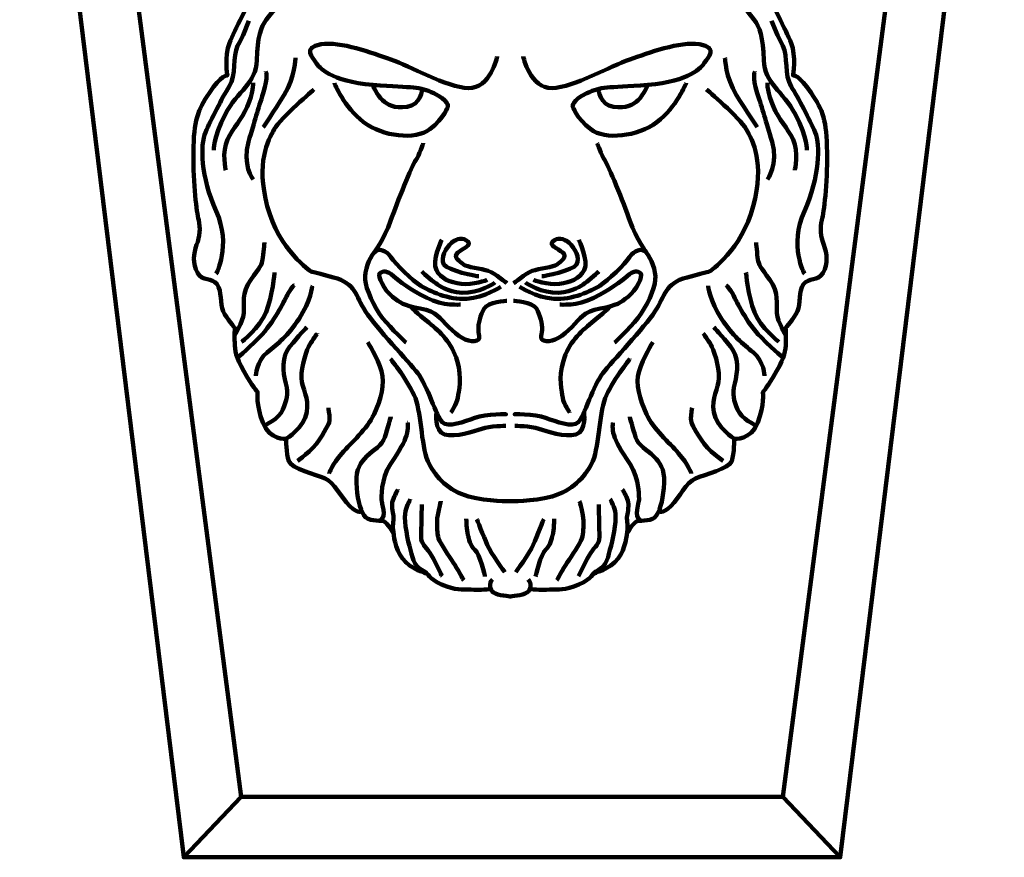
# Model space of a CAD drawing. Units: millimetres. Extents: x 442 to 955, y -724 to -246.
# Drawn here: x 730 to 955, y -724 to -532 of the extents above; entities that cross this region are included whole.
import ezdxf

# ---------------------------------------------------------------- set-up
doc = ezdxf.new("R2010")
doc.units = ezdxf.units.MM
doc.header["$MEASUREMENT"] = 0
doc.layers.add('Layer 1', color=7, linetype='Continuous', lineweight=35)

msp = doc.modelspace()

# ---------------------------------------------------------------- linework, layer by layer
at = {"layer": 'Layer 1', "lineweight": 100}
for points, knots in [([(842.96, -418.89), (842.96, -418.89), (730.46, -418.89), (730.46, -418.89), (730.46, -418.89), (730.46, -418.89), (767.96, -723.89), (767.96, -723.89), (767.96, -723.89), (767.96, -723.89), (842.96, -723.89), (842.96, -723.89)], [0, 0, 0, 0, 0.25, 0.25, 0.25, 0.25, 0.5, 0.5, 0.5, 0.5, 1, 1, 1, 1]), ([(842.96, -418.89), (842.96, -418.89), (955.46, -418.89), (955.46, -418.89), (955.46, -418.89), (955.46, -418.89), (917.96, -723.89), (917.96, -723.89), (917.96, -723.89), (917.96, -723.89), (842.96, -723.89), (842.96, -723.89)], [0, 0, 0, 0, 0.25, 0.25, 0.25, 0.25, 0.5, 0.5, 0.5, 0.5, 1, 1, 1, 1]), ([(842.96, -435.4), (842.96, -435.4), (745.38, -435.4), (745.38, -435.4), (745.38, -435.4), (745.38, -435.4), (781.1, -710.03), (781.1, -710.03), (781.1, -710.03), (781.1, -710.03), (842.96, -710.03), (842.96, -710.03)], [0, 0, 0, 0, 0.25, 0.25, 0.25, 0.25, 0.5, 0.5, 0.5, 0.5, 1, 1, 1, 1]), ([(842.96, -435.4), (842.96, -435.4), (940.54, -435.4), (940.54, -435.4), (940.54, -435.4), (940.54, -435.4), (904.82, -710.03), (904.82, -710.03), (904.82, -710.03), (904.82, -710.03), (842.96, -710.03), (842.96, -710.03)], [0, 0, 0, 0, 0.25, 0.25, 0.25, 0.25, 0.5, 0.5, 0.5, 0.5, 1, 1, 1, 1]), ([(791.36, -628.21), (791.36, -628.21), (787.62, -628.6), (786.03, -624.52), (786.03, -624.52), (784.44, -620.43), (784.83, -617.55), (784.83, -617.55), (784.83, -617.55), (784.83, -617.55), (783.63, -616.2), (781.7, -612.79), (781.7, -612.79), (779.78, -609.37), (779.68, -608.08), (779.59, -606.25), (779.59, -606.25), (779.49, -604.42), (779.64, -602.89), (779.64, -602.89), (779.64, -602.89), (779.64, -602.89), (777.76, -600.72), (776.95, -599.04), (776.95, -599.04), (776.13, -597.36), (776.75, -594.48), (775.55, -592.89), (775.55, -592.89), (774.35, -591.3), (772.28, -592.31), (771.09, -590.26), (771.09, -590.26), (769.9, -588.2), (770.16, -585.82), (770.89, -583.9), (770.89, -583.9), (771.62, -581.98), (771.82, -579.99), (771.36, -578.2), (771.36, -578.2), (770.89, -576.41), (770.1, -570.18), (770.16, -562.76), (770.16, -562.76), (770.23, -555.34), (771.09, -553.22), (773.81, -549.11), (773.81, -549.11), (776.53, -545), (777.92, -545.13), (777.92, -545.13), (777.92, -545.13), (777.92, -545.13), (777.19, -540.76), (778.38, -537.78), (778.38, -537.78), (779.57, -534.8), (783.15, -527.9), (783.15, -527.9), (783.15, -527.9), (783.15, -527.9), (779.37, -522.01), (775.66, -517.57), (775.66, -517.57), (771.95, -513.13), (770.23, -509.48), (770.16, -507.76), (770.16, -507.76), (770.1, -506.04), (775.6, -503.92), (779.18, -503.52), (779.18, -503.52), (782.75, -503.12), (793.42, -503.92), (793.42, -503.92), (793.42, -503.92), (793.42, -503.92), (800.45, -499.15), (805.28, -497.69), (805.28, -497.69), (810.12, -496.23), (815.16, -494.84), (816.08, -494.57), (816.08, -494.57), (817.01, -494.31), (819.13, -490.86), (821.85, -489.41), (821.85, -489.41), (824.57, -487.95), (825.43, -488.28), (825.43, -488.28), (825.43, -488.28), (825.43, -488.28), (826.49, -486.62), (830.13, -486.16), (830.13, -486.16), (833.78, -485.69), (835.63, -486.29), (835.63, -486.29)], [0, 0, 0, 0, 0.038462, 0.038462, 0.038462, 0.038462, 0.076923, 0.076923, 0.076923, 0.076923, 0.115385, 0.115385, 0.115385, 0.115385, 0.153846, 0.153846, 0.153846, 0.153846, 0.192308, 0.192308, 0.192308, 0.192308, 0.230769, 0.230769, 0.230769, 0.230769, 0.269231, 0.269231, 0.269231, 0.269231, 0.307692, 0.307692, 0.307692, 0.307692, 0.346154, 0.346154, 0.346154, 0.346154, 0.384615, 0.384615, 0.384615, 0.384615, 0.423077, 0.423077, 0.423077, 0.423077, 0.461538, 0.461538, 0.461538, 0.461538, 0.5, 0.5, 0.5, 0.5, 0.538462, 0.538462, 0.538462, 0.538462, 0.576923, 0.576923, 0.576923, 0.576923, 0.615385, 0.615385, 0.615385, 0.615385, 0.653846, 0.653846, 0.653846, 0.653846, 0.692308, 0.692308, 0.692308, 0.692308, 0.730769, 0.730769, 0.730769, 0.730769, 0.769231, 0.769231, 0.769231, 0.769231, 0.807692, 0.807692, 0.807692, 0.807692, 0.846154, 0.846154, 0.846154, 0.846154, 0.884615, 0.884615, 0.884615, 0.884615, 0.923077, 0.923077, 0.923077, 0.923077, 1, 1, 1, 1]), ([(893.76, -628.21), (893.76, -628.21), (897.51, -628.6), (899.1, -624.52), (899.1, -624.52), (900.68, -620.43), (900.3, -617.55), (900.3, -617.55), (900.3, -617.55), (900.3, -617.55), (901.5, -616.2), (903.42, -612.79), (903.42, -612.79), (905.35, -609.37), (905.44, -608.08), (905.54, -606.25), (905.54, -606.25), (905.63, -604.42), (905.49, -602.89), (905.49, -602.89), (905.49, -602.89), (905.49, -602.89), (907.36, -600.72), (908.18, -599.04), (908.18, -599.04), (909, -597.36), (908.37, -594.48), (909.58, -592.89), (909.58, -592.89), (910.78, -591.3), (912.84, -592.31), (914.04, -590.26), (914.04, -590.26), (915.23, -588.2), (914.96, -585.82), (914.23, -583.9), (914.23, -583.9), (913.51, -581.98), (913.31, -579.99), (913.77, -578.2), (913.77, -578.2), (914.23, -576.41), (915.03, -570.18), (914.96, -562.76), (914.96, -562.76), (914.9, -555.34), (914.04, -553.22), (911.32, -549.11), (911.32, -549.11), (908.6, -545), (907.21, -545.13), (907.21, -545.13), (907.21, -545.13), (907.21, -545.13), (907.94, -540.76), (906.75, -537.78), (906.75, -537.78), (905.55, -534.8), (901.98, -527.9), (901.98, -527.9), (901.98, -527.9), (901.98, -527.9), (905.75, -522.01), (909.46, -517.57), (909.46, -517.57), (913.17, -513.13), (914.9, -509.48), (914.96, -507.76), (914.96, -507.76), (915.03, -506.04), (909.53, -503.92), (905.95, -503.52), (905.95, -503.52), (902.37, -503.12), (891.7, -503.92), (891.7, -503.92), (891.7, -503.92), (891.7, -503.92), (884.68, -499.15), (879.84, -497.69), (879.84, -497.69), (875.01, -496.23), (869.97, -494.84), (869.04, -494.57), (869.04, -494.57), (868.11, -494.31), (865.99, -490.86), (863.28, -489.41), (863.28, -489.41), (860.56, -487.95), (859.7, -488.28), (859.7, -488.28), (859.7, -488.28), (859.7, -488.28), (858.64, -486.62), (854.99, -486.16), (854.99, -486.16), (851.35, -485.69), (849.49, -486.29), (849.49, -486.29)], [0, 0, 0, 0, 0.038462, 0.038462, 0.038462, 0.038462, 0.076923, 0.076923, 0.076923, 0.076923, 0.115385, 0.115385, 0.115385, 0.115385, 0.153846, 0.153846, 0.153846, 0.153846, 0.192308, 0.192308, 0.192308, 0.192308, 0.230769, 0.230769, 0.230769, 0.230769, 0.269231, 0.269231, 0.269231, 0.269231, 0.307692, 0.307692, 0.307692, 0.307692, 0.346154, 0.346154, 0.346154, 0.346154, 0.384615, 0.384615, 0.384615, 0.384615, 0.423077, 0.423077, 0.423077, 0.423077, 0.461538, 0.461538, 0.461538, 0.461538, 0.5, 0.5, 0.5, 0.5, 0.538462, 0.538462, 0.538462, 0.538462, 0.576923, 0.576923, 0.576923, 0.576923, 0.615385, 0.615385, 0.615385, 0.615385, 0.653846, 0.653846, 0.653846, 0.653846, 0.692308, 0.692308, 0.692308, 0.692308, 0.730769, 0.730769, 0.730769, 0.730769, 0.769231, 0.769231, 0.769231, 0.769231, 0.807692, 0.807692, 0.807692, 0.807692, 0.846154, 0.846154, 0.846154, 0.846154, 0.884615, 0.884615, 0.884615, 0.884615, 0.923077, 0.923077, 0.923077, 0.923077, 1, 1, 1, 1]), ([(774.81, -562.27), (774.81, -562.27), (774.54, -559.54), (777.4, -554.08), (777.4, -554.08), (780.27, -548.63), (784.5, -546.99), (784.63, -541.67), (784.63, -541.67), (784.77, -536.35), (785.59, -534.03), (786.82, -532.4), (786.82, -532.4), (788.04, -530.76), (790.77, -527.62), (790.77, -527.62)], [0, 0, 0, 0, 0.2, 0.2, 0.2, 0.2, 0.4, 0.4, 0.4, 0.4, 0.6, 0.6, 0.6, 0.6, 1, 1, 1, 1]), ([(910.31, -562.27), (910.31, -562.27), (910.59, -559.54), (907.72, -554.08), (907.72, -554.08), (904.86, -548.63), (900.63, -546.99), (900.49, -541.67), (900.49, -541.67), (900.36, -536.35), (899.54, -534.03), (898.31, -532.4), (898.31, -532.4), (897.08, -530.76), (894.36, -527.62), (894.36, -527.62)], [0, 0, 0, 0, 0.2, 0.2, 0.2, 0.2, 0.4, 0.4, 0.4, 0.4, 0.6, 0.6, 0.6, 0.6, 1, 1, 1, 1]), ([(775.36, -590.5), (775.36, -590.5), (778.9, -584.09), (775.36, -576.18), (775.36, -576.18), (771.81, -568.27), (771.68, -561.04), (772.9, -558.17), (772.9, -558.17), (774.13, -555.31), (776.72, -550.26), (778.36, -547.67), (778.36, -547.67), (780, -545.08), (779.04, -540.85), (780.27, -538.4), (780.27, -538.4), (781.5, -535.94), (781.5, -535.94), (781.5, -535.94), (781.5, -535.94), (781.5, -535.94), (782.86, -532.67), (782.86, -532.67)], [0, 0, 0, 0, 0.142857, 0.142857, 0.142857, 0.142857, 0.285714, 0.285714, 0.285714, 0.285714, 0.428571, 0.428571, 0.428571, 0.428571, 0.571429, 0.571429, 0.571429, 0.571429, 0.714286, 0.714286, 0.714286, 0.714286, 1, 1, 1, 1]), ([(909.77, -590.5), (909.77, -590.5), (906.22, -584.09), (909.77, -576.18), (909.77, -576.18), (913.31, -568.27), (913.45, -561.04), (912.22, -558.17), (912.22, -558.17), (911, -555.31), (908.4, -550.26), (906.77, -547.67), (906.77, -547.67), (905.13, -545.08), (906.09, -540.85), (904.86, -538.4), (904.86, -538.4), (903.63, -535.94), (903.63, -535.94), (903.63, -535.94), (903.63, -535.94), (903.63, -535.94), (902.27, -532.67), (902.27, -532.67)], [0, 0, 0, 0, 0.142857, 0.142857, 0.142857, 0.142857, 0.285714, 0.285714, 0.285714, 0.285714, 0.428571, 0.428571, 0.428571, 0.428571, 0.571429, 0.571429, 0.571429, 0.571429, 0.714286, 0.714286, 0.714286, 0.714286, 1, 1, 1, 1]), ([(839.6, -540.84), (839.6, -540.84), (837.97, -548.19), (833, -548.04), (833, -548.04), (828.03, -547.89), (819.58, -542.99), (815.28, -541.51), (815.28, -541.51), (810.98, -540.03), (803.79, -537.28), (799.34, -538.03), (799.34, -538.03), (794.89, -538.77), (797.48, -541.07), (798.15, -542.18), (798.15, -542.18), (798.82, -543.29), (801.49, -546.55), (811.13, -547.3), (811.13, -547.3), (820.77, -548.04), (821.66, -547.59), (825.07, -549.22), (825.07, -549.22), (828.48, -550.85), (828.33, -552.19), (828.33, -552.19), (828.33, -552.19), (828.33, -552.19), (827.51, -554.93), (824.18, -557.45), (824.18, -557.45), (820.84, -559.98), (813.5, -559.16), (809.05, -555.82), (809.05, -555.82), (804.6, -552.49), (802.38, -546.92), (802.38, -546.92)], [0, 0, 0, 0, 0.090909, 0.090909, 0.090909, 0.090909, 0.181818, 0.181818, 0.181818, 0.181818, 0.272727, 0.272727, 0.272727, 0.272727, 0.363636, 0.363636, 0.363636, 0.363636, 0.454545, 0.454545, 0.454545, 0.454545, 0.545455, 0.545455, 0.545455, 0.545455, 0.636364, 0.636364, 0.636364, 0.636364, 0.727273, 0.727273, 0.727273, 0.727273, 0.818182, 0.818182, 0.818182, 0.818182, 1, 1, 1, 1]), ([(845.52, -540.84), (845.52, -540.84), (847.16, -548.19), (852.12, -548.04), (852.12, -548.04), (857.09, -547.89), (865.55, -542.99), (869.85, -541.51), (869.85, -541.51), (874.15, -540.03), (881.34, -537.28), (885.79, -538.03), (885.79, -538.03), (890.24, -538.77), (887.65, -541.07), (886.98, -542.18), (886.98, -542.18), (886.31, -543.29), (883.64, -546.55), (874, -547.3), (874, -547.3), (864.36, -548.04), (863.47, -547.59), (860.06, -549.22), (860.06, -549.22), (856.65, -550.85), (856.8, -552.19), (856.8, -552.19), (856.8, -552.19), (856.8, -552.19), (857.61, -554.93), (860.95, -557.45), (860.95, -557.45), (864.29, -559.98), (871.63, -559.16), (876.08, -555.82), (876.08, -555.82), (880.53, -552.49), (882.75, -546.92), (882.75, -546.92)], [0, 0, 0, 0, 0.090909, 0.090909, 0.090909, 0.090909, 0.181818, 0.181818, 0.181818, 0.181818, 0.272727, 0.272727, 0.272727, 0.272727, 0.363636, 0.363636, 0.363636, 0.363636, 0.454545, 0.454545, 0.454545, 0.454545, 0.545455, 0.545455, 0.545455, 0.545455, 0.636364, 0.636364, 0.636364, 0.636364, 0.727273, 0.727273, 0.727273, 0.727273, 0.818182, 0.818182, 0.818182, 0.818182, 1, 1, 1, 1]), ([(786.13, -556.95), (786.13, -556.95), (788.45, -553.54), (790.91, -549.58), (790.91, -549.58), (793.36, -545.63), (793.5, -541.13), (793.5, -541.13)], [0, 0, 0, 0, 0.333333, 0.333333, 0.333333, 0.333333, 1, 1, 1, 1]), ([(898.99, -556.95), (898.99, -556.95), (896.67, -553.54), (894.22, -549.58), (894.22, -549.58), (891.76, -545.63), (891.63, -541.13), (891.63, -541.13)], [0, 0, 0, 0, 0.333333, 0.333333, 0.333333, 0.333333, 1, 1, 1, 1]), ([(783.82, -568.95), (783.82, -568.95), (781.22, -565.4), (782.72, -560.36), (782.72, -560.36), (784.22, -555.31), (784.91, -552.99), (786.13, -549.17), (786.13, -549.17), (787.36, -545.35), (786.68, -544.26), (786.68, -544.26)], [0, 0, 0, 0, 0.25, 0.25, 0.25, 0.25, 0.5, 0.5, 0.5, 0.5, 1, 1, 1, 1]), ([(901.31, -568.95), (901.31, -568.95), (903.9, -565.4), (902.4, -560.36), (902.4, -560.36), (900.9, -555.31), (900.22, -552.99), (898.99, -549.17), (898.99, -549.17), (897.77, -545.35), (898.45, -544.26), (898.45, -544.26)], [0, 0, 0, 0, 0.25, 0.25, 0.25, 0.25, 0.5, 0.5, 0.5, 0.5, 1, 1, 1, 1]), ([(777.54, -566.77), (777.54, -566.77), (776.59, -562.68), (777.95, -559.81), (777.95, -559.81), (779.31, -556.95), (781.09, -555.45), (782.45, -552.31), (782.45, -552.31), (783.82, -549.17), (783.82, -546.85), (783.82, -546.85)], [0, 0, 0, 0, 0.25, 0.25, 0.25, 0.25, 0.5, 0.5, 0.5, 0.5, 1, 1, 1, 1]), ([(841.46, -622.61), (842.56, -622.61), (836.88, -622.5), (834.47, -623.41), (834.47, -623.41), (832.07, -624.33), (828.29, -625.7), (827.03, -624.44), (827.03, -624.44), (825.77, -623.18), (823.48, -615.85), (821.41, -613.22), (821.41, -613.22), (819.35, -610.58), (811.9, -602.79), (809.5, -599.12), (809.5, -599.12), (807.09, -595.46), (807.32, -592.71), (802.17, -591.33), (802.17, -591.33), (797.01, -589.96), (797.01, -589.96), (797.01, -589.96), (797.01, -589.96), (797.01, -589.96), (789.68, -585.03), (787.04, -575.06), (787.04, -575.06), (784.41, -565.1), (787.16, -560.06), (788.65, -557.42), (788.65, -557.42), (790.14, -554.79), (797.7, -548.37), (797.7, -548.37)], [0, 0, 0, 0, 0.1, 0.1, 0.1, 0.1, 0.2, 0.2, 0.2, 0.2, 0.3, 0.3, 0.3, 0.3, 0.4, 0.4, 0.4, 0.4, 0.5, 0.5, 0.5, 0.5, 0.6, 0.6, 0.6, 0.6, 0.7, 0.7, 0.7, 0.7, 0.8, 0.8, 0.8, 0.8, 1, 1, 1, 1]), ([(822.47, -548.25), (822.47, -548.25), (822.03, -551.97), (818.99, -552.34), (818.99, -552.34), (815.95, -552.71), (814.61, -551.89), (813.35, -550.78), (813.35, -550.78), (812.09, -549.67), (811.13, -547.3), (811.13, -547.3)], [0, 0, 0, 0, 0.25, 0.25, 0.25, 0.25, 0.5, 0.5, 0.5, 0.5, 1, 1, 1, 1]), ([(843.66, -622.61), (842.56, -622.61), (848.25, -622.5), (850.65, -623.41), (850.65, -623.41), (853.06, -624.33), (856.84, -625.7), (858.1, -624.44), (858.1, -624.44), (859.36, -623.18), (861.65, -615.85), (863.71, -613.22), (863.71, -613.22), (865.78, -610.58), (873.22, -602.79), (875.63, -599.12), (875.63, -599.12), (878.04, -595.46), (877.81, -592.71), (882.96, -591.33), (882.96, -591.33), (888.12, -589.96), (888.12, -589.96), (888.12, -589.96), (888.12, -589.96), (888.12, -589.96), (895.45, -585.03), (898.09, -575.06), (898.09, -575.06), (900.72, -565.1), (897.97, -560.06), (896.48, -557.42), (896.48, -557.42), (894.99, -554.79), (887.43, -548.37), (887.43, -548.37)], [0, 0, 0, 0, 0.1, 0.1, 0.1, 0.1, 0.2, 0.2, 0.2, 0.2, 0.3, 0.3, 0.3, 0.3, 0.4, 0.4, 0.4, 0.4, 0.5, 0.5, 0.5, 0.5, 0.6, 0.6, 0.6, 0.6, 0.7, 0.7, 0.7, 0.7, 0.8, 0.8, 0.8, 0.8, 1, 1, 1, 1]), ([(862.65, -548.25), (862.65, -548.25), (863.1, -551.97), (866.14, -552.34), (866.14, -552.34), (869.18, -552.71), (870.52, -551.89), (871.78, -550.78), (871.78, -550.78), (873.04, -549.67), (874, -547.3), (874, -547.3)], [0, 0, 0, 0, 0.25, 0.25, 0.25, 0.25, 0.5, 0.5, 0.5, 0.5, 1, 1, 1, 1]), ([(907.59, -566.77), (907.59, -566.77), (908.54, -562.68), (907.18, -559.81), (907.18, -559.81), (905.81, -556.95), (904.04, -555.45), (902.68, -552.31), (902.68, -552.31), (901.31, -549.17), (901.31, -546.85), (901.31, -546.85)], [0, 0, 0, 0, 0.25, 0.25, 0.25, 0.25, 0.5, 0.5, 0.5, 0.5, 1, 1, 1, 1]), ([(811.42, -585.69), (811.42, -585.69), (813.74, -582.63), (815.23, -578.39), (815.23, -578.39), (816.72, -574.15), (820.15, -565.67), (820.95, -564.52), (820.95, -564.52), (821.76, -563.38), (822.67, -560.63), (822.67, -560.63)], [0, 0, 0, 0, 0.25, 0.25, 0.25, 0.25, 0.5, 0.5, 0.5, 0.5, 1, 1, 1, 1]), ([(873.71, -585.69), (873.71, -585.69), (871.39, -582.63), (869.9, -578.39), (869.9, -578.39), (868.41, -574.15), (864.97, -565.67), (864.17, -564.52), (864.17, -564.52), (863.37, -563.38), (862.45, -560.63), (862.45, -560.63)], [0, 0, 0, 0, 0.25, 0.25, 0.25, 0.25, 0.5, 0.5, 0.5, 0.5, 1, 1, 1, 1]), ([(841.81, -592.66), (841.81, -592.66), (839.1, -590.44), (837.54, -589.84), (837.54, -589.84), (835.98, -589.25), (832.64, -588.99), (831.87, -588.36), (831.87, -588.36), (831.09, -587.73), (829.34, -586.65), (830.57, -585.65), (830.57, -585.65), (831.79, -584.65), (833.83, -584.05), (832.83, -583.09), (832.83, -583.09), (831.83, -582.12), (830.38, -582.35), (829.12, -583.42), (829.12, -583.42), (827.86, -584.5), (826.52, -586.95), (827.41, -588.36), (827.41, -588.36), (828.3, -589.77), (834.8, -591.07), (835.35, -591.07)], [0, 0, 0, 0, 0.125, 0.125, 0.125, 0.125, 0.25, 0.25, 0.25, 0.25, 0.375, 0.375, 0.375, 0.375, 0.5, 0.5, 0.5, 0.5, 0.625, 0.625, 0.625, 0.625, 0.75, 0.75, 0.75, 0.75, 1, 1, 1, 1]), ([(843.32, -592.66), (843.32, -592.66), (846.03, -590.44), (847.58, -589.84), (847.58, -589.84), (849.14, -589.25), (852.48, -588.99), (853.26, -588.36), (853.26, -588.36), (854.04, -587.73), (855.79, -586.65), (854.56, -585.65), (854.56, -585.65), (853.34, -584.65), (851.29, -584.05), (852.3, -583.09), (852.3, -583.09), (853.3, -582.12), (854.75, -582.35), (856.01, -583.42), (856.01, -583.42), (857.27, -584.5), (858.61, -586.95), (857.72, -588.36), (857.72, -588.36), (856.82, -589.77), (850.33, -591.07), (849.77, -591.07)], [0, 0, 0, 0, 0.125, 0.125, 0.125, 0.125, 0.25, 0.25, 0.25, 0.25, 0.375, 0.375, 0.375, 0.375, 0.5, 0.5, 0.5, 0.5, 0.625, 0.625, 0.625, 0.625, 0.75, 0.75, 0.75, 0.75, 1, 1, 1, 1]), ([(779.56, -604.57), (779.56, -604.57), (781.49, -601.57), (781.65, -599.49), (781.65, -599.49), (781.81, -597.41), (781.09, -594.84), (783.25, -591.88), (783.25, -591.88), (785.41, -588.92), (785.81, -588.36), (785.97, -587.24), (785.97, -587.24), (786.13, -586.12), (786.38, -583.31), (786.38, -583.31)], [0, 0, 0, 0, 0.2, 0.2, 0.2, 0.2, 0.4, 0.4, 0.4, 0.4, 0.6, 0.6, 0.6, 0.6, 1, 1, 1, 1]), ([(840.44, -593.44), (840.44, -593.44), (836.73, -595.93), (832.61, -596.23), (832.61, -596.23), (828.49, -596.52), (824, -594.41), (822.1, -593.22), (822.1, -593.22), (820.21, -592.03), (816.32, -588.28), (815.31, -586.73), (815.31, -586.73), (814.31, -585.17), (812.46, -584.42), (811.42, -585.69), (811.42, -585.69), (810.38, -586.95), (809.23, -589.73), (809.41, -591.85), (809.41, -591.85), (809.6, -593.96), (811.34, -598.04), (813.38, -600.61), (813.38, -600.61), (815.42, -603.17), (818.78, -606.24), (818.78, -606.24)], [0, 0, 0, 0, 0.125, 0.125, 0.125, 0.125, 0.25, 0.25, 0.25, 0.25, 0.375, 0.375, 0.375, 0.375, 0.5, 0.5, 0.5, 0.5, 0.625, 0.625, 0.625, 0.625, 0.75, 0.75, 0.75, 0.75, 1, 1, 1, 1]), ([(837.28, -591.88), (837.28, -591.88), (833.94, -593.18), (831.35, -592.77), (831.35, -592.77), (828.75, -592.37), (826.78, -591.74), (825.67, -589.66), (825.67, -589.66), (824.55, -587.58), (826.89, -582.75), (826.89, -582.75)], [0, 0, 0, 0, 0.25, 0.25, 0.25, 0.25, 0.5, 0.5, 0.5, 0.5, 1, 1, 1, 1]), ([(844.69, -593.44), (844.69, -593.44), (848.4, -595.93), (852.52, -596.23), (852.52, -596.23), (856.64, -596.52), (861.13, -594.41), (863.02, -593.22), (863.02, -593.22), (864.91, -592.03), (868.81, -588.28), (869.81, -586.73), (869.81, -586.73), (870.82, -585.17), (872.67, -584.42), (873.71, -585.69), (873.71, -585.69), (874.75, -586.95), (875.9, -589.73), (875.71, -591.85), (875.71, -591.85), (875.53, -593.96), (873.78, -598.04), (871.74, -600.61), (871.74, -600.61), (869.7, -603.17), (866.35, -606.24), (866.35, -606.24)], [0, 0, 0, 0, 0.125, 0.125, 0.125, 0.125, 0.25, 0.25, 0.25, 0.25, 0.375, 0.375, 0.375, 0.375, 0.5, 0.5, 0.5, 0.5, 0.625, 0.625, 0.625, 0.625, 0.75, 0.75, 0.75, 0.75, 1, 1, 1, 1]), ([(847.84, -591.88), (847.84, -591.88), (851.18, -593.18), (853.78, -592.77), (853.78, -592.77), (856.38, -592.37), (858.35, -591.74), (859.46, -589.66), (859.46, -589.66), (860.57, -587.58), (858.23, -582.75), (858.23, -582.75)], [0, 0, 0, 0, 0.25, 0.25, 0.25, 0.25, 0.5, 0.5, 0.5, 0.5, 1, 1, 1, 1]), ([(905.57, -604.57), (905.57, -604.57), (903.64, -601.57), (903.48, -599.49), (903.48, -599.49), (903.32, -597.41), (904.04, -594.84), (901.88, -591.88), (901.88, -591.88), (899.71, -588.92), (899.31, -588.36), (899.15, -587.24), (899.15, -587.24), (898.99, -586.12), (898.75, -583.31), (898.75, -583.31)], [0, 0, 0, 0, 0.2, 0.2, 0.2, 0.2, 0.4, 0.4, 0.4, 0.4, 0.6, 0.6, 0.6, 0.6, 1, 1, 1, 1]), ([(781.17, -606.06), (781.17, -606.06), (785.33, -602.85), (786.78, -599.25), (786.78, -599.25), (788.22, -595.65), (788.7, -590.2), (788.7, -590.2)], [0, 0, 0, 0, 0.333333, 0.333333, 0.333333, 0.333333, 1, 1, 1, 1]), ([(841.79, -596.66), (841.79, -596.66), (837.43, -596.95), (836.57, -598.45), (836.57, -598.45), (835.72, -599.95), (835.22, -601.88), (835.29, -603.31), (835.29, -603.31), (835.36, -604.74), (836.07, -605.67), (834.36, -605.88), (834.36, -605.88), (832.64, -606.1), (830.57, -604.74), (828.5, -602.66), (828.5, -602.66), (826.42, -600.59), (826, -599.23), (821.99, -598.45), (821.99, -598.45), (817.99, -597.66), (817.49, -597.16), (815.63, -595.73), (815.63, -595.73), (813.77, -594.3), (812.13, -590.94), (812.77, -590.37), (812.77, -590.37), (813.42, -589.8), (814.49, -589.73), (815.85, -591.01), (815.85, -591.01), (817.2, -592.3), (819.78, -594.09), (823.49, -596.02), (823.49, -596.02), (827.21, -597.94), (831.21, -597.52), (831.21, -597.52)], [0, 0, 0, 0, 0.090909, 0.090909, 0.090909, 0.090909, 0.181818, 0.181818, 0.181818, 0.181818, 0.272727, 0.272727, 0.272727, 0.272727, 0.363636, 0.363636, 0.363636, 0.363636, 0.454545, 0.454545, 0.454545, 0.454545, 0.545455, 0.545455, 0.545455, 0.545455, 0.636364, 0.636364, 0.636364, 0.636364, 0.727273, 0.727273, 0.727273, 0.727273, 0.818182, 0.818182, 0.818182, 0.818182, 1, 1, 1, 1]), ([(839.07, -592.51), (839.07, -592.51), (835.21, -595.08), (831.57, -594.82), (831.57, -594.82), (827.93, -594.56), (826.56, -593.29), (825.52, -592.66), (825.52, -592.66), (824.48, -592.03), (822.33, -589.95), (822.33, -589.95)], [0, 0, 0, 0, 0.25, 0.25, 0.25, 0.25, 0.5, 0.5, 0.5, 0.5, 1, 1, 1, 1]), ([(843.34, -596.66), (843.34, -596.66), (847.7, -596.95), (848.55, -598.45), (848.55, -598.45), (849.41, -599.95), (849.91, -601.88), (849.84, -603.31), (849.84, -603.31), (849.77, -604.74), (849.05, -605.67), (850.77, -605.88), (850.77, -605.88), (852.48, -606.1), (854.56, -604.74), (856.63, -602.66), (856.63, -602.66), (858.7, -600.59), (859.13, -599.23), (863.13, -598.45), (863.13, -598.45), (867.14, -597.66), (867.64, -597.16), (869.5, -595.73), (869.5, -595.73), (871.35, -594.3), (873, -590.94), (872.35, -590.37), (872.35, -590.37), (871.71, -589.8), (870.64, -589.73), (869.28, -591.01), (869.28, -591.01), (867.92, -592.3), (865.35, -594.09), (861.63, -596.02), (861.63, -596.02), (857.92, -597.94), (853.91, -597.52), (853.91, -597.52)], [0, 0, 0, 0, 0.090909, 0.090909, 0.090909, 0.090909, 0.181818, 0.181818, 0.181818, 0.181818, 0.272727, 0.272727, 0.272727, 0.272727, 0.363636, 0.363636, 0.363636, 0.363636, 0.454545, 0.454545, 0.454545, 0.454545, 0.545455, 0.545455, 0.545455, 0.545455, 0.636364, 0.636364, 0.636364, 0.636364, 0.727273, 0.727273, 0.727273, 0.727273, 0.818182, 0.818182, 0.818182, 0.818182, 1, 1, 1, 1]), ([(846.06, -592.51), (846.06, -592.51), (849.92, -595.08), (853.56, -594.82), (853.56, -594.82), (857.2, -594.56), (858.57, -593.29), (859.61, -592.66), (859.61, -592.66), (860.65, -592.03), (862.8, -589.95), (862.8, -589.95)], [0, 0, 0, 0, 0.25, 0.25, 0.25, 0.25, 0.5, 0.5, 0.5, 0.5, 1, 1, 1, 1]), ([(903.96, -606.06), (903.96, -606.06), (899.79, -602.85), (898.35, -599.25), (898.35, -599.25), (896.91, -595.65), (896.43, -590.2), (896.43, -590.2)], [0, 0, 0, 0, 0.333333, 0.333333, 0.333333, 0.333333, 1, 1, 1, 1]), ([(780.2, -609.66), (780.2, -609.66), (781.81, -608.54), (785.25, -605.02), (785.25, -605.02), (788.7, -601.49), (790.78, -596.93), (791.58, -595.41), (791.58, -595.41), (792.38, -593.88), (793.18, -593.08), (793.18, -593.08)], [0, 0, 0, 0, 0.25, 0.25, 0.25, 0.25, 0.5, 0.5, 0.5, 0.5, 1, 1, 1, 1]), ([(784.45, -613.82), (784.45, -613.82), (784.53, -610.54), (787.02, -608.46), (787.02, -608.46), (789.5, -606.38), (791.66, -604.78), (794.3, -600.77), (794.3, -600.77), (796.95, -596.77), (797.35, -593.24), (797.35, -593.24)], [0, 0, 0, 0, 0.25, 0.25, 0.25, 0.25, 0.5, 0.5, 0.5, 0.5, 1, 1, 1, 1]), ([(900.67, -613.82), (900.67, -613.82), (900.59, -610.54), (898.11, -608.46), (898.11, -608.46), (895.63, -606.38), (893.47, -604.78), (890.82, -600.77), (890.82, -600.77), (888.18, -596.77), (887.78, -593.24), (887.78, -593.24)], [0, 0, 0, 0, 0.25, 0.25, 0.25, 0.25, 0.5, 0.5, 0.5, 0.5, 1, 1, 1, 1]), ([(904.93, -609.66), (904.93, -609.66), (903.32, -608.54), (899.87, -605.02), (899.87, -605.02), (896.43, -601.49), (894.35, -596.93), (893.55, -595.41), (893.55, -595.41), (892.75, -593.88), (891.94, -593.08), (891.94, -593.08)], [0, 0, 0, 0, 0.25, 0.25, 0.25, 0.25, 0.5, 0.5, 0.5, 0.5, 1, 1, 1, 1]), ([(819.76, -597.94), (819.76, -597.94), (821.28, -599.59), (823.92, -601.66), (823.92, -601.66), (826.57, -603.74), (829.21, -606.31), (830.43, -610.38), (830.43, -610.38), (831.64, -614.46), (830.78, -617.32), (830.57, -618.82), (830.57, -618.82), (830.36, -620.32), (829, -622.18), (829, -622.18)], [0, 0, 0, 0, 0.2, 0.2, 0.2, 0.2, 0.4, 0.4, 0.4, 0.4, 0.6, 0.6, 0.6, 0.6, 1, 1, 1, 1]), ([(865.37, -597.94), (865.37, -597.94), (863.85, -599.59), (861.2, -601.66), (861.2, -601.66), (858.56, -603.74), (855.91, -606.31), (854.7, -610.38), (854.7, -610.38), (853.48, -614.46), (854.34, -617.32), (854.56, -618.82), (854.56, -618.82), (854.77, -620.32), (856.13, -622.18), (856.13, -622.18)], [0, 0, 0, 0, 0.2, 0.2, 0.2, 0.2, 0.4, 0.4, 0.4, 0.4, 0.6, 0.6, 0.6, 0.6, 1, 1, 1, 1]), ([(786.33, -625.18), (786.33, -625.18), (789.82, -623.68), (790.62, -621.51), (790.62, -621.51), (791.42, -619.35), (791.98, -618.23), (791.26, -615.59), (791.26, -615.59), (790.54, -612.94), (790.3, -609.42), (792.22, -607.1), (792.22, -607.1), (794.14, -604.78), (796.07, -602.69), (796.07, -602.69)], [0, 0, 0, 0, 0.2, 0.2, 0.2, 0.2, 0.4, 0.4, 0.4, 0.4, 0.6, 0.6, 0.6, 0.6, 1, 1, 1, 1]), ([(898.8, -625.18), (898.8, -625.18), (895.31, -623.68), (894.51, -621.51), (894.51, -621.51), (893.71, -619.35), (893.15, -618.23), (893.87, -615.59), (893.87, -615.59), (894.59, -612.94), (894.83, -609.42), (892.91, -607.1), (892.91, -607.1), (890.98, -604.78), (889.06, -602.69), (889.06, -602.69)], [0, 0, 0, 0, 0.2, 0.2, 0.2, 0.2, 0.4, 0.4, 0.4, 0.4, 0.6, 0.6, 0.6, 0.6, 1, 1, 1, 1]), ([(808.64, -644.76), (808.64, -644.76), (807.93, -645.54), (805.88, -643.58), (805.88, -643.58), (803.83, -641.61), (802.38, -638.2), (800.24, -637.26), (800.24, -637.26), (798.11, -636.32), (792.56, -635.12), (791.96, -633.33), (791.96, -633.33), (791.36, -631.54), (791.36, -628.21), (791.36, -628.21), (791.36, -628.21), (791.36, -628.21), (795.46, -625.65), (796.06, -622.15), (796.06, -622.15), (796.66, -618.65), (794.95, -616.94), (794.86, -614.29), (794.86, -614.29), (794.78, -611.65), (796.15, -607.63), (796.74, -606.69), (796.74, -606.69), (797.34, -605.75), (798.45, -604.13), (798.45, -604.13)], [0, 0, 0, 0, 0.111111, 0.111111, 0.111111, 0.111111, 0.222222, 0.222222, 0.222222, 0.222222, 0.333333, 0.333333, 0.333333, 0.333333, 0.444444, 0.444444, 0.444444, 0.444444, 0.555556, 0.555556, 0.555556, 0.555556, 0.666667, 0.666667, 0.666667, 0.666667, 0.777778, 0.777778, 0.777778, 0.777778, 1, 1, 1, 1]), ([(876.49, -644.76), (876.49, -644.76), (877.2, -645.54), (879.25, -643.58), (879.25, -643.58), (881.3, -641.61), (882.75, -638.2), (884.88, -637.26), (884.88, -637.26), (887.02, -636.32), (892.57, -635.12), (893.17, -633.33), (893.17, -633.33), (893.76, -631.54), (893.76, -628.21), (893.76, -628.21), (893.76, -628.21), (893.76, -628.21), (889.66, -625.65), (889.07, -622.15), (889.07, -622.15), (888.47, -618.65), (890.18, -616.94), (890.26, -614.29), (890.26, -614.29), (890.35, -611.65), (888.98, -607.63), (888.38, -606.69), (888.38, -606.69), (887.79, -605.75), (886.68, -604.13), (886.68, -604.13)], [0, 0, 0, 0, 0.111111, 0.111111, 0.111111, 0.111111, 0.222222, 0.222222, 0.222222, 0.222222, 0.333333, 0.333333, 0.333333, 0.333333, 0.444444, 0.444444, 0.444444, 0.444444, 0.555556, 0.555556, 0.555556, 0.555556, 0.666667, 0.666667, 0.666667, 0.666667, 0.777778, 0.777778, 0.777778, 0.777778, 1, 1, 1, 1]), ([(801.18, -636.15), (801.18, -636.15), (801.87, -634.1), (804.09, -631.54), (804.09, -631.54), (806.31, -628.98), (809.81, -626.07), (811.43, -622.57), (811.43, -622.57), (813.05, -619.07), (813.99, -615.74), (813.14, -612.76), (813.14, -612.76), (812.28, -609.77), (809.98, -606.1), (809.98, -606.1)], [0, 0, 0, 0, 0.2, 0.2, 0.2, 0.2, 0.4, 0.4, 0.4, 0.4, 0.6, 0.6, 0.6, 0.6, 1, 1, 1, 1]), ([(883.94, -636.15), (883.94, -636.15), (883.26, -634.1), (881.04, -631.54), (881.04, -631.54), (878.82, -628.98), (875.32, -626.07), (873.7, -622.57), (873.7, -622.57), (872.08, -619.07), (871.14, -615.74), (871.99, -612.76), (871.99, -612.76), (872.85, -609.77), (875.15, -606.1), (875.15, -606.1)], [0, 0, 0, 0, 0.2, 0.2, 0.2, 0.2, 0.4, 0.4, 0.4, 0.4, 0.6, 0.6, 0.6, 0.6, 1, 1, 1, 1]), ([(842.56, -642.44), (842.56, -642.44), (837.61, -642.65), (833, -641.37), (833, -641.37), (828.39, -640.08), (825.71, -637.08), (824, -633.97), (824, -633.97), (822.28, -630.86), (822.28, -622.6), (820.89, -618.96), (820.89, -618.96), (819.49, -615.31), (815.21, -609.95), (815.21, -609.95)], [0, 0, 0, 0, 0.2, 0.2, 0.2, 0.2, 0.4, 0.4, 0.4, 0.4, 0.6, 0.6, 0.6, 0.6, 1, 1, 1, 1]), ([(842.56, -642.44), (842.56, -642.44), (847.51, -642.65), (852.12, -641.37), (852.12, -641.37), (856.73, -640.08), (859.41, -637.08), (861.13, -633.97), (861.13, -633.97), (862.85, -630.86), (862.85, -622.6), (864.24, -618.96), (864.24, -618.96), (865.63, -615.31), (869.92, -609.95), (869.92, -609.95)], [0, 0, 0, 0, 0.2, 0.2, 0.2, 0.2, 0.4, 0.4, 0.4, 0.4, 0.6, 0.6, 0.6, 0.6, 1, 1, 1, 1]), ([(793.93, -633.25), (793.93, -633.25), (797.25, -631.11), (798.96, -628.38), (798.96, -628.38), (800.67, -625.65), (801.27, -624.71), (801.27, -623.68), (801.27, -623.68), (801.27, -622.66), (801.01, -621.12), (801.01, -621.12)], [0, 0, 0, 0, 0.25, 0.25, 0.25, 0.25, 0.5, 0.5, 0.5, 0.5, 1, 1, 1, 1]), ([(815.89, -649.86), (815.89, -649.86), (814.59, -647.42), (813.56, -647.08), (813.56, -647.08), (812.54, -646.73), (810.06, -647.25), (809.12, -645.71), (809.12, -645.71), (808.18, -644.17), (807.5, -641.53), (807.42, -638.28), (807.42, -638.28), (807.33, -635.04), (808.27, -633.76), (809.81, -632.22), (809.81, -632.22), (811.34, -630.68), (813.31, -629.74), (813.9, -627.87), (813.9, -627.87), (814.5, -625.99), (815.27, -623.17), (815.27, -623.17)], [0, 0, 0, 0, 0.142857, 0.142857, 0.142857, 0.142857, 0.285714, 0.285714, 0.285714, 0.285714, 0.428571, 0.428571, 0.428571, 0.428571, 0.571429, 0.571429, 0.571429, 0.571429, 0.714286, 0.714286, 0.714286, 0.714286, 1, 1, 1, 1]), ([(825.71, -622.09), (825.71, -622.09), (825.05, -626.47), (827.55, -627.21), (827.55, -627.21), (830.05, -627.95), (834.25, -626.53), (836.07, -625.91), (836.07, -625.91), (837.88, -625.28), (841.52, -625.28), (841.52, -625.28)], [0, 0, 0, 0, 0.25, 0.25, 0.25, 0.25, 0.5, 0.5, 0.5, 0.5, 1, 1, 1, 1]), ([(859.42, -622.09), (859.42, -622.09), (860.08, -626.47), (857.58, -627.21), (857.58, -627.21), (855.08, -627.95), (850.88, -626.53), (849.06, -625.91), (849.06, -625.91), (847.24, -625.28), (843.61, -625.28), (843.61, -625.28)], [0, 0, 0, 0, 0.25, 0.25, 0.25, 0.25, 0.5, 0.5, 0.5, 0.5, 1, 1, 1, 1]), ([(869.24, -649.86), (869.24, -649.86), (870.54, -647.42), (871.56, -647.08), (871.56, -647.08), (872.59, -646.73), (875.07, -647.25), (876, -645.71), (876, -645.71), (876.94, -644.17), (877.63, -641.53), (877.71, -638.28), (877.71, -638.28), (877.8, -635.04), (876.86, -633.76), (875.32, -632.22), (875.32, -632.22), (873.78, -630.68), (871.82, -629.74), (871.22, -627.87), (871.22, -627.87), (870.63, -625.99), (869.86, -623.17), (869.86, -623.17)], [0, 0, 0, 0, 0.142857, 0.142857, 0.142857, 0.142857, 0.285714, 0.285714, 0.285714, 0.285714, 0.428571, 0.428571, 0.428571, 0.428571, 0.571429, 0.571429, 0.571429, 0.571429, 0.714286, 0.714286, 0.714286, 0.714286, 1, 1, 1, 1]), ([(891.2, -633.25), (891.2, -633.25), (887.87, -631.11), (886.16, -628.38), (886.16, -628.38), (884.46, -625.65), (883.86, -624.71), (883.86, -623.68), (883.86, -623.68), (883.86, -622.66), (884.12, -621.12), (884.12, -621.12)], [0, 0, 0, 0, 0.25, 0.25, 0.25, 0.25, 0.5, 0.5, 0.5, 0.5, 1, 1, 1, 1]), ([(812.54, -646.93), (812.54, -646.93), (813.99, -646.73), (813.56, -644.43), (813.56, -644.43), (813.14, -642.12), (813.14, -642.12), (813.14, -642.12), (813.14, -642.12), (813.14, -642.12), (812.96, -637.26), (815.18, -634.01), (815.18, -634.01), (817.4, -630.77), (818.34, -628.98), (818.86, -627.44), (818.86, -627.44), (819.37, -625.9), (819.11, -624.54), (819.11, -624.54)], [0, 0, 0, 0, 0.166667, 0.166667, 0.166667, 0.166667, 0.333333, 0.333333, 0.333333, 0.333333, 0.5, 0.5, 0.5, 0.5, 0.666667, 0.666667, 0.666667, 0.666667, 1, 1, 1, 1]), ([(872.59, -646.93), (872.59, -646.93), (871.14, -646.73), (871.56, -644.43), (871.56, -644.43), (871.99, -642.12), (871.99, -642.12), (871.99, -642.12), (871.99, -642.12), (871.99, -642.12), (872.16, -637.26), (869.94, -634.01), (869.94, -634.01), (867.72, -630.77), (866.78, -628.98), (866.27, -627.44), (866.27, -627.44), (865.76, -625.9), (866.02, -624.54), (866.02, -624.54)], [0, 0, 0, 0, 0.166667, 0.166667, 0.166667, 0.166667, 0.333333, 0.333333, 0.333333, 0.333333, 0.5, 0.5, 0.5, 0.5, 0.666667, 0.666667, 0.666667, 0.666667, 1, 1, 1, 1]), ([(823.54, -659.04), (823.54, -659.04), (819.71, -658.01), (817.92, -655.61), (817.92, -655.61), (816.12, -653.22), (815.95, -650.24), (815.78, -649.04), (815.78, -649.04), (815.61, -647.84), (816.04, -646.56), (815.87, -645.8), (815.87, -645.8), (815.7, -645.03), (815.36, -643.23), (815.7, -642.3), (815.7, -642.3), (816.04, -641.36), (816.89, -639.82), (816.89, -639.82)], [0, 0, 0, 0, 0.166667, 0.166667, 0.166667, 0.166667, 0.333333, 0.333333, 0.333333, 0.333333, 0.5, 0.5, 0.5, 0.5, 0.666667, 0.666667, 0.666667, 0.666667, 1, 1, 1, 1]), ([(861.58, -659.04), (861.58, -659.04), (865.42, -658.01), (867.21, -655.61), (867.21, -655.61), (869, -653.22), (869.17, -650.24), (869.35, -649.04), (869.35, -649.04), (869.52, -647.84), (869.09, -646.56), (869.26, -645.8), (869.26, -645.8), (869.43, -645.03), (869.77, -643.23), (869.43, -642.3), (869.43, -642.3), (869.09, -641.36), (868.24, -639.82), (868.24, -639.82)], [0, 0, 0, 0, 0.166667, 0.166667, 0.166667, 0.166667, 0.333333, 0.333333, 0.333333, 0.333333, 0.5, 0.5, 0.5, 0.5, 0.666667, 0.666667, 0.666667, 0.666667, 1, 1, 1, 1]), ([(838.11, -662.56), (838.11, -662.56), (835.68, -662.87), (833.54, -662.7), (833.54, -662.7), (831.41, -662.53), (830.3, -663.04), (826.88, -661.51), (826.88, -661.51), (823.47, -659.97), (824.41, -659.29), (822.36, -658.18), (822.36, -658.18), (820.31, -657.07), (820.31, -655.27), (819.54, -652.71), (819.54, -652.71), (818.77, -650.15), (818.26, -646.14), (818.6, -644.77), (818.6, -644.77), (818.94, -643.41), (819.71, -642.04), (819.71, -642.04)], [0, 0, 0, 0, 0.142857, 0.142857, 0.142857, 0.142857, 0.285714, 0.285714, 0.285714, 0.285714, 0.428571, 0.428571, 0.428571, 0.428571, 0.571429, 0.571429, 0.571429, 0.571429, 0.714286, 0.714286, 0.714286, 0.714286, 1, 1, 1, 1]), ([(826.97, -659.63), (826.97, -659.63), (825.09, -655.61), (824.15, -654.25), (824.15, -654.25), (823.21, -652.88), (822.19, -652.2), (822.19, -650.66), (822.19, -650.66), (822.19, -649.13), (822.36, -643.23), (822.36, -643.23)], [0, 0, 0, 0, 0.25, 0.25, 0.25, 0.25, 0.5, 0.5, 0.5, 0.5, 1, 1, 1, 1]), ([(826.71, -642.47), (826.71, -642.47), (825.86, -645.54), (825.86, -646.91), (825.86, -646.91), (825.86, -648.27), (825.77, -649.81), (826.2, -651), (826.2, -651), (826.63, -652.2), (828.59, -655.1), (829.53, -656.47), (829.53, -656.47), (830.47, -657.83), (831.92, -660.57), (831.92, -660.57)], [0, 0, 0, 0, 0.2, 0.2, 0.2, 0.2, 0.4, 0.4, 0.4, 0.4, 0.6, 0.6, 0.6, 0.6, 1, 1, 1, 1]), ([(847.02, -662.56), (847.02, -662.56), (849.45, -662.87), (851.59, -662.7), (851.59, -662.7), (853.72, -662.53), (854.83, -663.04), (858.25, -661.51), (858.25, -661.51), (861.66, -659.97), (860.72, -659.29), (862.77, -658.18), (862.77, -658.18), (864.82, -657.07), (864.82, -655.27), (865.59, -652.71), (865.59, -652.71), (866.36, -650.15), (866.87, -646.14), (866.53, -644.77), (866.53, -644.77), (866.19, -643.41), (865.42, -642.04), (865.42, -642.04)], [0, 0, 0, 0, 0.142857, 0.142857, 0.142857, 0.142857, 0.285714, 0.285714, 0.285714, 0.285714, 0.428571, 0.428571, 0.428571, 0.428571, 0.571429, 0.571429, 0.571429, 0.571429, 0.714286, 0.714286, 0.714286, 0.714286, 1, 1, 1, 1]), ([(858.42, -642.47), (858.42, -642.47), (859.27, -645.54), (859.27, -646.91), (859.27, -646.91), (859.27, -648.27), (859.36, -649.81), (858.93, -651), (858.93, -651), (858.5, -652.2), (856.54, -655.1), (855.6, -656.47), (855.6, -656.47), (854.66, -657.83), (853.21, -660.57), (853.21, -660.57)], [0, 0, 0, 0, 0.2, 0.2, 0.2, 0.2, 0.4, 0.4, 0.4, 0.4, 0.6, 0.6, 0.6, 0.6, 1, 1, 1, 1]), ([(858.16, -659.63), (858.16, -659.63), (860.04, -655.61), (860.98, -654.25), (860.98, -654.25), (861.92, -652.88), (862.94, -652.2), (862.94, -650.66), (862.94, -650.66), (862.94, -649.13), (862.77, -643.23), (862.77, -643.23)], [0, 0, 0, 0, 0.25, 0.25, 0.25, 0.25, 0.5, 0.5, 0.5, 0.5, 1, 1, 1, 1]), ([(836.78, -659.71), (836.78, -659.71), (835.59, -654.5), (834.48, -653.57), (834.48, -653.57), (833.37, -652.63), (833.11, -651), (832.86, -650.15), (832.86, -650.15), (832.6, -649.3), (832.52, -646.48), (832.52, -646.48)], [0, 0, 0, 0, 0.25, 0.25, 0.25, 0.25, 0.5, 0.5, 0.5, 0.5, 1, 1, 1, 1]), ([(841.31, -658.69), (841.31, -658.69), (838.15, -654.42), (837.3, -652.46), (837.3, -652.46), (836.44, -650.49), (834.91, -646.56), (834.91, -646.56)], [0, 0, 0, 0, 0.333333, 0.333333, 0.333333, 0.333333, 1, 1, 1, 1]), ([(843.82, -658.69), (843.82, -658.69), (846.98, -654.42), (847.83, -652.46), (847.83, -652.46), (848.68, -650.49), (850.22, -646.56), (850.22, -646.56)], [0, 0, 0, 0, 0.333333, 0.333333, 0.333333, 0.333333, 1, 1, 1, 1]), ([(848.34, -659.71), (848.34, -659.71), (849.54, -654.5), (850.65, -653.57), (850.65, -653.57), (851.76, -652.63), (852.01, -651), (852.27, -650.15), (852.27, -650.15), (852.53, -649.3), (852.61, -646.48), (852.61, -646.48)], [0, 0, 0, 0, 0.25, 0.25, 0.25, 0.25, 0.5, 0.5, 0.5, 0.5, 1, 1, 1, 1]), ([(842.56, -664.24), (842.56, -664.24), (839.69, -664.07), (838.75, -663.38), (838.75, -663.38), (837.81, -662.7), (837.64, -661.16), (838.49, -660.4)], [0, 0, 0, 0, 0.333333, 0.333333, 0.333333, 0.333333, 1, 1, 1, 1]), ([(842.56, -664.24), (842.56, -664.24), (845.44, -664.07), (846.38, -663.38), (846.38, -663.38), (847.32, -662.7), (847.49, -661.16), (846.63, -660.4)], [0, 0, 0, 0, 0.333333, 0.333333, 0.333333, 0.333333, 1, 1, 1, 1])]:
    msp.add_open_spline(points, degree=3, knots=knots, dxfattribs=at)
for points in [[(781.1, -710.03), (781.1, -710.03), (767.96, -723.89), (767.96, -723.89)], [(904.82, -710.03), (904.82, -710.03), (917.96, -723.89), (917.96, -723.89)]]:
    msp.add_open_spline(points, degree=3, dxfattribs=at)

doc.saveas('drawing.dxf')
